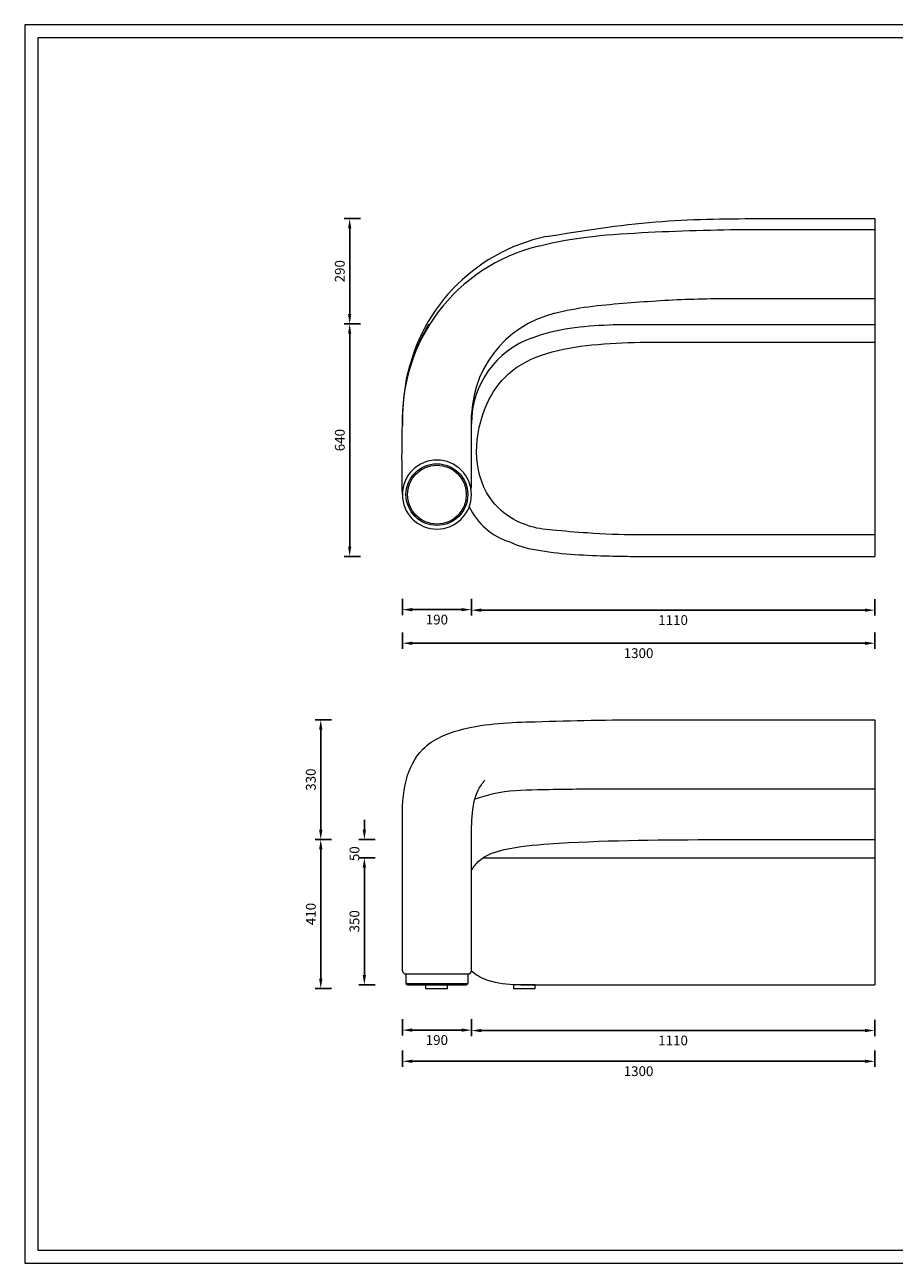
# Model space of a CAD drawing. Units: millimetres. Extents: x 49975 to 54915, y -77576 to -47615.
# Drawn here: x 50044 to 52437, y -59362 to -55952 of the extents above; entities that cross this region are included whole.
import ezdxf

# ---------------------------------------------------------------- set-up
doc = ezdxf.new("R2010")
doc.units = ezdxf.units.MM
for name, color, linetype, lineweight in [('打印框', 1, 'Continuous', 13), ('细线', 7, 'Continuous', 13), ('轮廓线', 7, 'Continuous', 25)]:
    doc.layers.add(name, color=color, linetype=linetype, lineweight=lineweight)
doc.layers.add('标注', color=7, linetype='Continuous')
doc.styles.add('Arial', font='arial.ttf')
doc.dimstyles.get("Standard").update_dxf_attribs({"dimscale": 150, "dimtxt": 0.18, "dimasz": 0.18, "dimexe": 0.1, "dimexo": 0.05, "dimgap": 0.09, "dimtad": 2, "dimdec": 0, "dimzin": 0, "dimdsep": 46, "dimtxsty": 'Arial', "dimcen": 0.09, "dimclrd": 251, "dimclre": 251, "dimadec": 0, "dimazin": 0, "dimtfac": 1, "dimtdec": 0, "dimtofl": 0, "dimtmove": 0, "dimatfit": 3, "dimfxl": 0.2, "dimfxlon": 1, "dimtolj": 1, "dimtzin": 0, "dimarcsym": 0})

# ---------------------------------------------------------------- blocks, each defined once
blk = doc.blocks.new('*D329')
at = {"layer": 'Defpoints', "color": 0, "lineweight": 13, "ltscale": 20, "transparency": 16777216}
for p in [(52153.9, -58195.3), (50858.6, -58605.3), (51418.7, -58605.3)]:
    blk.add_point(p, dxfattribs=at)
at = {"layer": '标注', "color": 251, "lineweight": -2, "ltscale": 20, "transparency": 16777216}
for p, q in [((50888.6, -58195.3), (50843.6, -58195.3)), ((50858.6, -58222.3), (50858.6, -58578.3)), ((50888.6, -58605.3), (50843.6, -58605.3))]:
    blk.add_line(p, q, dxfattribs=at)
at = {"layer": '标注', "color": 251, "lineweight": 13, "ltscale": 20, "transparency": 16777216}
for points in [[(50854.1, -58222.3), (50863.1, -58222.3), (50858.6, -58195.3)], [(50854.1, -58578.3), (50863.1, -58578.3), (50858.6, -58605.3)]]:
    blk.add_solid(points, dxfattribs=at)
at = {"layer": '标注', "color": 0, "ltscale": 20, "transparency": 16777216, "insert": (50831.3, -58400.3), "char_height": 27, "attachment_point": 5, "rotation": 90, "style": 'Arial'}
blk.add_mtext('\\A1;410', dxfattribs=at)
blk = doc.blocks.new('*D286')
at = {"layer": 'Defpoints', "color": 0, "lineweight": 13, "ltscale": 20, "transparency": 16777216}
for p in [(50858.6, -57865.3), (52383.2, -57865.3), (52383.2, -58195.3)]:
    blk.add_point(p, dxfattribs=at)
at = {"layer": '标注', "color": 251, "lineweight": -2, "ltscale": 20, "transparency": 16777216}
for p, q in [((50888.6, -57865.3), (50843.6, -57865.3)), ((50858.6, -58168.3), (50858.6, -57892.3)), ((50888.6, -58195.3), (50843.6, -58195.3))]:
    blk.add_line(p, q, dxfattribs=at)
at = {"layer": '标注', "color": 251, "lineweight": 13, "ltscale": 20, "transparency": 16777216}
for points in [[(50854.1, -57892.3), (50863.1, -57892.3), (50858.6, -57865.3)], [(50854.1, -58168.3), (50863.1, -58168.3), (50858.6, -58195.3)]]:
    blk.add_solid(points, dxfattribs=at)
at = {"layer": '标注', "color": 0, "ltscale": 20, "transparency": 16777216, "insert": (50831.3, -58030.3), "char_height": 27, "attachment_point": 5, "rotation": 90, "style": 'Arial'}
blk.add_mtext('\\A1;330', dxfattribs=at)
blk = doc.blocks.new('*D330')
at = {"layer": 'Defpoints', "color": 0, "lineweight": 13, "ltscale": 20, "transparency": 16777216}
for p in [(51083.2, -58425.7), (52383.2, -58425.7), (52383.2, -58805.7)]:
    blk.add_point(p, dxfattribs=at)
at = {"layer": '标注', "color": 251, "lineweight": -2, "ltscale": 20, "transparency": 16777216}
for p, q in [((51083.2, -58775.7), (51083.2, -58820.7)), ((52383.2, -58775.7), (52383.2, -58820.7)), ((51110.2, -58805.7), (52356.2, -58805.7))]:
    blk.add_line(p, q, dxfattribs=at)
at = {"layer": '标注', "color": 251, "lineweight": 13, "ltscale": 20, "transparency": 16777216}
for points in [[(51110.2, -58801.2), (51110.2, -58810.2), (51083.2, -58805.7)], [(52356.2, -58801.2), (52356.2, -58810.2), (52383.2, -58805.7)]]:
    blk.add_solid(points, dxfattribs=at)
at = {"layer": '标注', "color": 0, "ltscale": 20, "transparency": 16777216, "insert": (51733.2, -58833), "char_height": 27, "attachment_point": 5, "style": 'Arial'}
blk.add_mtext('\\A1;1300', dxfattribs=at)
blk = doc.blocks.new('*D331')
at = {"layer": 'Defpoints', "color": 0, "lineweight": 13, "ltscale": 20, "transparency": 16777216}
for p in [(51083.2, -58391.7), (51273.2, -58391.7), (51273.2, -58719.9)]:
    blk.add_point(p, dxfattribs=at)
at = {"layer": '标注', "color": 251, "lineweight": -2, "ltscale": 20, "transparency": 16777216}
for p, q in [((51083.2, -58689.9), (51083.2, -58734.9)), ((51273.2, -58689.9), (51273.2, -58734.9)), ((51110.2, -58719.9), (51246.2, -58719.9))]:
    blk.add_line(p, q, dxfattribs=at)
at = {"layer": '标注', "color": 251, "lineweight": 13, "ltscale": 20, "transparency": 16777216}
for points in [[(51110.2, -58715.4), (51110.2, -58724.4), (51083.2, -58719.9)], [(51246.2, -58715.4), (51246.2, -58724.4), (51273.2, -58719.9)]]:
    blk.add_solid(points, dxfattribs=at)
at = {"layer": '标注', "color": 0, "ltscale": 20, "transparency": 16777216, "insert": (51178.2, -58747.2), "char_height": 27, "attachment_point": 5, "style": 'Arial'}
blk.add_mtext('\\A1;190', dxfattribs=at)
blk = doc.blocks.new('*D287')
at = {"layer": 'Defpoints', "color": 0, "lineweight": 13, "ltscale": 20, "transparency": 16777216}
for p in [(52383.2, -58195.3), (50978.6, -58245.3), (52383.2, -58245.3)]:
    blk.add_point(p, dxfattribs=at)
at = {"layer": '标注', "color": 251, "lineweight": -2, "ltscale": 20, "transparency": 16777216}
for p, q in [((50978.6, -58168.3), (50978.6, -58141.3)), ((51008.6, -58195.3), (50963.6, -58195.3)), ((51008.6, -58245.3), (50963.6, -58245.3)), ((50978.6, -58272.3), (50978.6, -58299.3))]:
    blk.add_line(p, q, dxfattribs=at)
at = {"layer": '标注', "color": 251, "lineweight": 13, "ltscale": 20, "transparency": 16777216}
for points in [[(50974.1, -58168.3), (50983.1, -58168.3), (50978.6, -58195.3)], [(50974.1, -58272.3), (50983.1, -58272.3), (50978.6, -58245.3)]]:
    blk.add_solid(points, dxfattribs=at)
at = {"layer": '标注', "color": 0, "ltscale": 20, "transparency": 16777216, "insert": (50951.4, -58234.2), "char_height": 27, "attachment_point": 5, "rotation": 90, "style": 'Arial'}
blk.add_mtext('\\A1;50', dxfattribs=at)
blk = doc.blocks.new('*D288')
at = {"layer": 'Defpoints', "color": 0, "lineweight": 13, "ltscale": 20, "transparency": 16777216}
for p in [(52383.2, -58245.3), (50978.6, -58595.3), (52383.2, -58595.3)]:
    blk.add_point(p, dxfattribs=at)
at = {"layer": '标注', "color": 251, "lineweight": -2, "ltscale": 20, "transparency": 16777216}
for p, q in [((51008.6, -58245.3), (50963.6, -58245.3)), ((50978.6, -58272.3), (50978.6, -58568.3)), ((51008.6, -58595.3), (50963.6, -58595.3))]:
    blk.add_line(p, q, dxfattribs=at)
at = {"layer": '标注', "color": 251, "lineweight": 13, "ltscale": 20, "transparency": 16777216}
for points in [[(50974.1, -58272.3), (50983.1, -58272.3), (50978.6, -58245.3)], [(50974.1, -58568.3), (50983.1, -58568.3), (50978.6, -58595.3)]]:
    blk.add_solid(points, dxfattribs=at)
at = {"layer": '标注', "color": 0, "ltscale": 20, "transparency": 16777216, "insert": (50951.3, -58420.3), "char_height": 27, "attachment_point": 5, "rotation": 90, "style": 'Arial'}
blk.add_mtext('\\A1;350', dxfattribs=at)
blk = doc.blocks.new('*D289')
at = {"layer": 'Defpoints', "color": 0, "lineweight": 13, "ltscale": 20, "transparency": 16777216}
for p in [(52383.2, -56775.6), (50938.2, -57415.6), (52383.2, -57415.6)]:
    blk.add_point(p, dxfattribs=at)
at = {"layer": '标注', "color": 251, "lineweight": -2, "ltscale": 20, "transparency": 16777216}
for p, q in [((50968.2, -56775.6), (50923.2, -56775.6)), ((50938.2, -56802.6), (50938.2, -57388.6)), ((50968.2, -57415.6), (50923.2, -57415.6))]:
    blk.add_line(p, q, dxfattribs=at)
at = {"layer": '标注', "color": 251, "lineweight": 13, "ltscale": 20, "transparency": 16777216}
for points in [[(50933.7, -56802.6), (50942.7, -56802.6), (50938.2, -56775.6)], [(50933.7, -57388.6), (50942.7, -57388.6), (50938.2, -57415.6)]]:
    blk.add_solid(points, dxfattribs=at)
at = {"layer": '标注', "color": 0, "ltscale": 20, "transparency": 16777216, "insert": (50911, -57095.6), "char_height": 27, "attachment_point": 5, "rotation": 90, "style": 'Arial'}
blk.add_mtext('\\A1;640', dxfattribs=at)
blk = doc.blocks.new('*D290')
at = {"layer": 'Defpoints', "color": 0, "lineweight": 13, "ltscale": 20, "transparency": 16777216}
for p in [(50938.2, -56485.6), (52383.2, -56485.6), (52383.2, -56775.6)]:
    blk.add_point(p, dxfattribs=at)
at = {"layer": '标注', "color": 251, "lineweight": -2, "ltscale": 20, "transparency": 16777216}
for p, q in [((50968.2, -56485.6), (50923.2, -56485.6)), ((50938.2, -56748.6), (50938.2, -56512.6)), ((50968.2, -56775.6), (50923.2, -56775.6))]:
    blk.add_line(p, q, dxfattribs=at)
at = {"layer": '标注', "color": 251, "lineweight": 13, "ltscale": 20, "transparency": 16777216}
for points in [[(50933.7, -56512.6), (50942.7, -56512.6), (50938.2, -56485.6)], [(50933.7, -56748.6), (50942.7, -56748.6), (50938.2, -56775.6)]]:
    blk.add_solid(points, dxfattribs=at)
at = {"layer": '标注', "color": 0, "ltscale": 20, "transparency": 16777216, "insert": (50911, -56630.6), "char_height": 27, "attachment_point": 5, "rotation": 90, "style": 'Arial'}
blk.add_mtext('\\A1;290', dxfattribs=at)
blk = doc.blocks.new('*D306')
at = {"layer": 'Defpoints', "color": 0, "lineweight": 13, "ltscale": 20, "transparency": 16777216}
for p in [(51083.2, -57245.6), (52383.2, -57245.6), (52383.2, -57654.8)]:
    blk.add_point(p, dxfattribs=at)
at = {"layer": '细线', "color": 251, "lineweight": -2, "ltscale": 20, "transparency": 16777216}
for p, q in [((51083.2, -57624.8), (51083.2, -57669.8)), ((51110.2, -57654.8), (52356.2, -57654.8)), ((52383.2, -57624.8), (52383.2, -57669.8))]:
    blk.add_line(p, q, dxfattribs=at)
at = {"layer": '细线', "color": 251, "lineweight": 13, "ltscale": 20, "transparency": 16777216}
for points in [[(51110.2, -57650.3), (51110.2, -57659.3), (51083.2, -57654.8)], [(52356.2, -57650.3), (52356.2, -57659.3), (52383.2, -57654.8)]]:
    blk.add_solid(points, dxfattribs=at)
at = {"layer": '细线', "color": 0, "ltscale": 20, "transparency": 16777216, "insert": (51733.2, -57682.1), "char_height": 27, "attachment_point": 5, "style": 'Arial'}
blk.add_mtext('\\A1;1300', dxfattribs=at)
blk = doc.blocks.new('*D307')
at = {"layer": 'Defpoints', "color": 0, "lineweight": 13, "ltscale": 20, "transparency": 16777216}
for p in [(51083.2, -57245.6), (51273.2, -57245.6), (51273.2, -57562.3)]:
    blk.add_point(p, dxfattribs=at)
at = {"layer": '细线', "color": 251, "lineweight": -2, "ltscale": 20, "transparency": 16777216}
for p, q in [((51083.2, -57532.3), (51083.2, -57577.3)), ((51273.2, -57532.3), (51273.2, -57577.3)), ((51110.2, -57562.3), (51246.2, -57562.3))]:
    blk.add_line(p, q, dxfattribs=at)
at = {"layer": '细线', "color": 251, "lineweight": 13, "ltscale": 20, "transparency": 16777216}
for points in [[(51110.2, -57557.8), (51110.2, -57566.8), (51083.2, -57562.3)], [(51246.2, -57557.8), (51246.2, -57566.8), (51273.2, -57562.3)]]:
    blk.add_solid(points, dxfattribs=at)
at = {"layer": '细线', "color": 0, "ltscale": 20, "transparency": 16777216, "insert": (51178.2, -57589.6), "char_height": 27, "attachment_point": 5, "style": 'Arial'}
blk.add_mtext('\\A1;190', dxfattribs=at)
blk = doc.blocks.new('*D322')
at = {"layer": 'Defpoints', "color": 0, "lineweight": 13, "ltscale": 20, "transparency": 16777216}
for p in [(52264, -56485.6), (52264, -57415.6), (52520.9, -57415.6)]:
    blk.add_point(p, dxfattribs=at)
at = {"layer": '标注', "color": 251, "lineweight": -2, "ltscale": 20, "transparency": 16777216}
for p, q in [((52490.9, -56485.6), (52535.9, -56485.6)), ((52520.9, -56512.6), (52520.9, -57388.6)), ((52490.9, -57415.6), (52535.9, -57415.6))]:
    blk.add_line(p, q, dxfattribs=at)
at = {"layer": '标注', "color": 251, "lineweight": 13, "ltscale": 20, "transparency": 16777216}
for points in [[(52525.4, -56512.6), (52516.4, -56512.6), (52520.9, -56485.6)], [(52525.4, -57388.6), (52516.4, -57388.6), (52520.9, -57415.6)]]:
    blk.add_solid(points, dxfattribs=at)
at = {"layer": '标注', "color": 0, "ltscale": 20, "transparency": 16777216, "insert": (52548.2, -56950.6), "char_height": 27, "attachment_point": 5, "rotation": 270.0001, "style": 'Arial'}
blk.add_mtext('\\A1;930', dxfattribs=at)
blk = doc.blocks.new('*D341')
at = {"layer": 'Defpoints', "color": 0, "lineweight": 13, "ltscale": 20, "transparency": 16777216}
for p in [(51273.2, -58555.3), (52383.2, -58555.3), (52383.2, -58721.1)]:
    blk.add_point(p, dxfattribs=at)
at = {"layer": '细线', "color": 251, "lineweight": -2, "ltscale": 20, "transparency": 16777216}
for p, q in [((51273.2, -58691.1), (51273.2, -58736.1)), ((52383.2, -58691.1), (52383.2, -58736.1)), ((51300.2, -58721.1), (52356.2, -58721.1))]:
    blk.add_line(p, q, dxfattribs=at)
at = {"layer": '细线', "color": 251, "lineweight": 13, "ltscale": 20, "transparency": 16777216}
for points in [[(51300.2, -58716.6), (51300.2, -58725.6), (51273.2, -58721.1)], [(52356.2, -58716.6), (52356.2, -58725.6), (52383.2, -58721.1)]]:
    blk.add_solid(points, dxfattribs=at)
at = {"layer": '细线', "color": 0, "ltscale": 20, "transparency": 16777216, "insert": (51828.2, -58748.4), "char_height": 27, "attachment_point": 5, "style": 'Arial'}
blk.add_mtext('\\A1;1110', dxfattribs=at)
blk = doc.blocks.new('*D342')
at = {"layer": 'Defpoints', "color": 0, "lineweight": 13, "ltscale": 20, "transparency": 16777216}
for p in [(51273.2, -57245.6), (52383.2, -57245.6), (52383.2, -57563.7)]:
    blk.add_point(p, dxfattribs=at)
at = {"layer": '细线', "color": 251, "lineweight": -2, "ltscale": 20, "transparency": 16777216}
for p, q in [((51273.2, -57533.7), (51273.2, -57578.7)), ((52383.2, -57533.7), (52383.2, -57578.7)), ((51300.2, -57563.7), (52356.2, -57563.7))]:
    blk.add_line(p, q, dxfattribs=at)
at = {"layer": '细线', "color": 251, "lineweight": 13, "ltscale": 20, "transparency": 16777216}
for points in [[(51300.2, -57559.2), (51300.2, -57568.2), (51273.2, -57563.7)], [(52356.2, -57559.2), (52356.2, -57568.2), (52383.2, -57563.7)]]:
    blk.add_solid(points, dxfattribs=at)
at = {"layer": '细线', "color": 0, "ltscale": 20, "transparency": 16777216, "insert": (51828.2, -57591), "char_height": 27, "attachment_point": 5, "style": 'Arial'}
blk.add_mtext('\\A1;1110', dxfattribs=at)

msp = doc.modelspace()

# ---------------------------------------------------------------- linework, layer by layer
at = {"color": 4, "lineweight": 13}
for p, q in [((52383.2, -56485.6), (52383.2, -57415.6)), ((52383.2, -57865.3), (52383.2, -58595.3))]:
    msp.add_line(p, q, dxfattribs=at)
at = {"layer": '打印框', "color": 1, "linetype": 'ByBlock', "lineweight": 13}
msp.add_lwpolyline([(50044.1, -59361.6), (54914.9, -59361.6), (54914.9, -55952.1), (50044.1, -55952.1)], close=True, dxfattribs=at)
at = {"layer": '细线', "ltscale": 20, "transparency": 33554687}
for p, q in [((52061.9, -56485.6), (52383.2, -56485.6)), ((52061.9, -56515.6), (52383.2, -56515.6)), ((52033.1, -56705.6), (52383.2, -56705.6)), ((51839.2, -56777.3), (52383.2, -56777.1)), ((51868.4, -56825.6), (52383.2, -56825.6)), ((51273.2, -57227.5), (51273.2, -57026.2)), ((51728.9, -57355.6), (52383.2, -57355.6)), ((51719.1, -57415.6), (52383.2, -57415.6)), ((51758, -57865.3), (52383.2, -57865.3)), ((51626.5, -58055.3), (52383.2, -58055.3)), ((51083.2, -58555.3), (51083.2, -58148.6)), ((51924.7, -58195.3), (52383.2, -58195.3)), ((51273.2, -58555.3), (51273.2, -58209.9)), ((51305.2, -58245.3), (52383.2, -58245.3)), ((51093.2, -58565.3), (51263.2, -58565.3)), ((51093.2, -58565.3), (51093.2, -58591.3)), ((51263.2, -58565.3), (51263.2, -58591.3)), ((51093.2, -58591.3), (51263.2, -58591.3)), ((51093.2, -58591.3), (51097.2, -58595.3)), ((51097.2, -58595.3), (51259.2, -58595.3)), ((51259.2, -58595.3), (51263.2, -58591.3)), ((51419.6, -58595.3), (52383.2, -58595.3))]:
    msp.add_line(p, q, dxfattribs=at)
for points in [[(51147.3, -58605.3), (51207.3, -58605.3), (51207.3, -58595.3), (51147.3, -58595.3)], [(51388.7, -58605.3), (51448.7, -58605.3), (51448.7, -58595.3), (51388.7, -58595.3)]]:
    msp.add_lwpolyline(points, close=True, dxfattribs=at)
for radius in [85, 81]:
    msp.add_circle((51178.2, -57245.6), radius, dxfattribs=at)
for centre, radius, start, end in [((51573, -57038.1), 490, 103.585, 182.2693), ((51582.6, -57020.8), 496.6, 102.0212, 171.4006), ((51573, -57038.1), 300, 103.585, 182.2693), ((51523.2, -57049.9), 250, 109.2041, 180), ((51178.2, -57245.6), 95, 0, 180), ((51178.2, -57245.6), 95, 180, 0), ((51434.1, -57199.3), 185.1, 205.5511, 252.6577), ((51093.2, -58555.3), 10, 180, 270), ((51263.2, -58555.3), 10, 270, 0)]:
    msp.add_arc(centre, radius, start, end, dxfattribs=at)
for points, start_tangent in [([(51479.2, -56535.1), (51780.3, -56494.6), (52061.9, -56485.6)], (0.973721, 0.227743)), ([(51273.2, -58209.9), (51275.3, -58131.6), (51292.8, -58057.4), (51309.9, -58031.6)], (0, 1))]:
    msp.add_spline(points, degree=3, dxfattribs=dict(at, start_tangent=start_tangent))
at = {"layer": '细线', "ltscale": 20, "transparency": 33554687, "end_tangent": (1, 0)}
for points, start_tangent in [([(51457.9, -56561.8), (51760, -56523.4), (52061.9, -56515.6)], (0.965815, 0.259234)), ([(51502.5, -56746.5), (51690.1, -56718.7), (51873.6, -56707.5), (52061.9, -56705.6)], (0.965106, 0.261861)), ([(51441, -56813.8), (51651.9, -56778.1), (51839.2, -56777.3)], (0.932956, 0.359991)), ([(51426.7, -57329.8), (51323.6, -57253.2), (51315.8, -56996.6), (51374.7, -56913.6), (51604.8, -56833.6), (51868.4, -56825.6)], (-0.957824, 0.287354)), ([(51426.7, -57329.8), (51496.6, -57342.4), (51592.3, -57350.3), (51728.9, -57355.6)], (0.94451, -0.328482)), ([(51378.9, -57375.9), (51463, -57399.8), (51653.1, -57414.5), (51719.1, -57415.6)], (0.894193, -0.447681)), ([(51083.2, -58148.6), (51094.3, -58029.5), (51139.2, -57946.8), (51248.4, -57891.7), (51448.4, -57870.8), (51758, -57865.3)], (0, 1))]:
    msp.add_spline(points, degree=3, dxfattribs=dict(at, start_tangent=start_tangent))
at = {"layer": '细线', "ltscale": 20, "transparency": 33554687}
for points, end_tangent in [([(51083.2, -57245.6), (51085.7, -57008.8), (51100.7, -56902), (51156, -56775.6)], (0.470238, 0.88254)), ([(51283.3, -58083.3), (51334.1, -58068.6), (51455.1, -58057.7), (51626.5, -58055.3)], (1, 0)), ([(51273.2, -58279.3), (51295.3, -58253), (51363.3, -58223), (51486.6, -58207), (51924.7, -58195.3)], (1, 0)), ([(51273.2, -58557), (51292.7, -58570.7), (51338.6, -58587.7), (51419.6, -58595.3)], (1, 0))]:
    msp.add_spline(points, degree=3, dxfattribs=dict(at, end_tangent=end_tangent))
at = {"layer": '轮廓线', "color": 0, "linetype": 'ByBlock', "lineweight": 13}
msp.add_lwpolyline([(50079.7, -59326), (54879.2, -59326), (54879.2, -55987.7), (50079.7, -55987.7)], close=True, dxfattribs=at)

# ---------------------------------------------------------------- dimensions: what is measured, and where the dimension line sits
at = {"layer": '标注', "ltscale": 20, "transparency": 33554687}
for base, p1, p2, angle, picture, middle in [((50938.2, -56485.6), (52383.2, -56775.6), (52383.2, -56485.6), 90, '*D290', (50911, -56630.6)), ((52520.9, -57415.6), (52264, -56485.6), (52264, -57415.6), 90.0001, '*D322', (52548.2, -56950.6)), ((50938.2, -57415.6), (52383.2, -56775.6), (52383.2, -57415.6), 90, '*D289', (50911, -57095.6)), ((50858.6, -57865.3), (52383.2, -58195.3), (52383.2, -57865.3), 90, '*D286', (50831.3, -58030.3)), ((50858.6, -58605.3), (52153.9, -58195.3), (51418.7, -58605.3), 90, '*D329', (50831.3, -58400.3)), ((50978.6, -58595.3), (52383.2, -58245.3), (52383.2, -58595.3), 90, '*D288', (50951.3, -58420.3))]:
    dim = msp.add_linear_dim(base=base, p1=p1, p2=p2, angle=angle, dimstyle='Standard', dxfattribs=at)
    dim.commit()
    dim.dimension.update_dxf_attribs({"geometry": picture, "text_midpoint": middle})
dim = msp.add_linear_dim(base=(50978.6, -58245.3), p1=(52383.2, -58195.3), p2=(52383.2, -58245.3), angle=90, dimstyle='Standard', override={"dimtmove": 2}, dxfattribs=at)
dim.commit()
dim.dimension.update_dxf_attribs({"geometry": '*D287', "text_midpoint": (50951.4, -58234.2), "dimtype": 160})
for base, p1, p2, picture, middle in [((51273.2, -58719.9), (51083.2, -58391.7), (51273.2, -58391.7), '*D331', (51178.2, -58747.2)), ((52383.2, -58805.7), (51083.2, -58425.7), (52383.2, -58425.7), '*D330', (51733.2, -58833))]:
    dim = msp.add_linear_dim(base=base, p1=p1, p2=p2, dimstyle='Standard', dxfattribs=at)
    dim.commit()
    dim.dimension.update_dxf_attribs({"geometry": picture, "text_midpoint": middle})
at = {"layer": '细线', "ltscale": 20, "transparency": 33554687}
for base, p1, p2, picture, middle in [((52383.2, -57654.8), (51083.2, -57245.6), (52383.2, -57245.6), '*D306', (51733.2, -57682.1)), ((51273.2, -57562.3), (51083.2, -57245.6), (51273.2, -57245.6), '*D307', (51178.2, -57589.6)), ((52383.2, -57563.7), (51273.2, -57245.6), (52383.2, -57245.6), '*D342', (51828.2, -57591)), ((52383.2, -58721.1), (51273.2, -58555.3), (52383.2, -58555.3), '*D341', (51828.2, -58748.4))]:
    dim = msp.add_linear_dim(base=base, p1=p1, p2=p2, dimstyle='Standard', dxfattribs=at)
    dim.commit()
    dim.dimension.update_dxf_attribs({"geometry": picture, "text_midpoint": middle})

doc.saveas('drawing.dxf')
